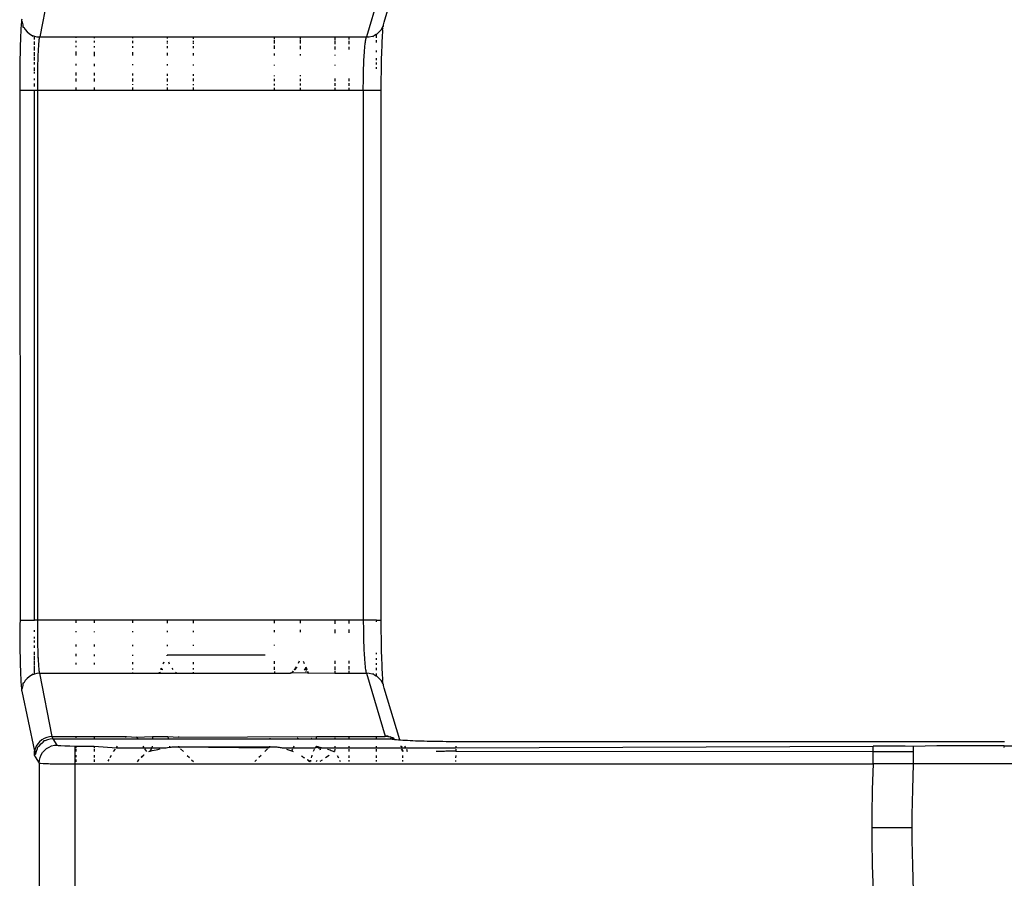
# Model space of a CAD drawing. Units: millimetres. Extents: x -469 to 808, y -516 to 567.
# Drawn here: x -368 to -313, y 164 to 212 of the extents above; entities that cross this region are included whole.
import ezdxf

# ---------------------------------------------------------------- set-up
doc = ezdxf.new("R2010")
doc.units = ezdxf.units.MM

msp = doc.modelspace()

# ---------------------------------------------------------------- linework, layer by layer
for p, q in [((-366.051, 214.138), (-366.747, 210.625)), ((-347.552, 214.111), (-348.588, 210.625)), ((-347.6, 211.455), (-346.739, 214.32)), ((-367.777, 211.341), (-367.784, 211.242)), ((-367.77, 211.428), (-367.777, 211.341)), ((-367.762, 211.502), (-367.77, 211.428)), ((-367.754, 211.563), (-367.762, 211.502)), ((-367.762, 211.502), (-367.733, 211.457)), ((-367.746, 211.61), (-367.754, 211.563)), ((-367.733, 211.457), (-367.696, 211.307)), ((-367.696, 211.307), (-367.681, 211.175)), ((-347.656, 211.255), (-347.636, 211.304)), ((-347.636, 211.304), (-347.6, 211.455)), ((-367.812, 210.732), (-367.818, 210.578)), ((-367.805, 210.876), (-367.812, 210.732)), ((-367.798, 211.009), (-367.805, 210.876)), ((-367.792, 211.131), (-367.798, 211.009)), ((-367.784, 211.242), (-367.792, 211.131)), ((-367.681, 211.175), (-367.635, 211.165)), ((-367.635, 211.165), (-367.553, 211.033)), ((-367.553, 211.033), (-367.451, 210.916)), ((-367.451, 210.916), (-367.332, 210.816)), ((-367.332, 210.816), (-367.199, 210.735)), ((-367.199, 210.735), (-367.033, 210.67)), ((-367.136, 210.647), (-367.199, 210.735)), ((-348.209, 210.656), (-348.132, 210.73)), ((-348.132, 210.73), (-348.052, 210.778)), ((-348.052, 210.778), (-347.998, 210.81)), ((-348.052, 210.778), (-348.052, 210.579)), ((-347.998, 210.81), (-347.878, 210.911)), ((-347.878, 210.911), (-347.776, 211.028)), ((-347.776, 211.028), (-347.695, 211.161)), ((-347.697, 210.576), (-347.687, 210.731)), ((-347.695, 211.161), (-347.664, 211.207)), ((-347.658, 211.13), (-347.695, 211.161)), ((-347.688, 211.072), (-347.658, 211.13)), ((-347.668, 211.008), (-347.688, 211.072)), ((-347.687, 210.731), (-347.678, 210.874)), ((-347.684, 211.186), (-347.664, 211.207)), ((-347.678, 210.874), (-347.668, 211.008)), ((-347.656, 211.255), (-347.664, 211.207)), ((-367.829, 210.242), (-367.834, 210.06)), ((-367.823, 210.415), (-367.829, 210.242)), ((-367.818, 210.578), (-367.823, 210.415)), ((-367.033, 210.487), (-367.033, 210.67)), ((-367.033, 210.67), (-366.902, 210.638)), ((-367.033, 210.184), (-367.033, 210.368)), ((-366.902, 210.638), (-366.747, 210.625)), ((-366.801, 210.144), (-366.796, 210.214)), ((-366.796, 210.214), (-366.792, 210.268)), ((-366.792, 210.268), (-366.785, 210.349)), ((-366.785, 210.349), (-366.778, 210.423)), ((-366.778, 210.423), (-366.77, 210.49)), ((-366.77, 210.49), (-366.762, 210.548)), ((-366.762, 210.548), (-366.754, 210.591)), ((-366.754, 210.591), (-366.747, 210.625)), ((-366.747, 210.625), (-364.726, 210.625)), ((-364.726, 210.576), (-364.726, 210.625)), ((-364.726, 210.625), (-363.729, 210.625)), ((-364.726, 210.325), (-364.726, 210.421)), ((-363.729, 210.625), (-363.729, 210.569)), ((-363.729, 210.625), (-361.58, 210.625)), ((-363.729, 210.42), (-363.729, 210.314)), ((-361.58, 210.554), (-361.58, 210.625)), ((-361.58, 210.625), (-359.663, 210.625)), ((-361.58, 210.29), (-361.58, 210.418)), ((-359.663, 210.625), (-359.663, 210.54)), ((-359.663, 210.625), (-358.226, 210.625)), ((-359.663, 210.416), (-359.663, 210.341)), ((-359.663, 210.303), (-359.663, 210.268)), ((-358.226, 210.625), (-358.226, 210.53)), ((-358.226, 210.625), (-353.695, 210.625)), ((-358.226, 210.415), (-358.226, 210.324)), ((-358.226, 210.291), (-358.226, 210.252)), ((-353.695, 210.498), (-353.695, 210.625)), ((-353.695, 210.625), (-352.257, 210.625)), ((-353.695, 210.272), (-353.695, 210.458)), ((-352.257, 210.487), (-352.257, 210.625)), ((-352.257, 210.625), (-350.341, 210.625)), ((-352.257, 210.255), (-352.257, 210.443)), ((-350.341, 210.625), (-350.341, 210.474)), ((-350.341, 210.625), (-349.55, 210.625)), ((-350.341, 210.423), (-350.341, 210.233)), ((-349.55, 210.487), (-349.55, 210.625)), ((-349.55, 210.625), (-348.588, 210.625)), ((-349.55, 210.224), (-349.55, 210.415)), ((-348.67, 210.143), (-348.662, 210.214)), ((-348.662, 210.214), (-348.654, 210.282)), ((-348.654, 210.282), (-348.646, 210.346)), ((-348.646, 210.346), (-348.637, 210.406)), ((-348.637, 210.406), (-348.628, 210.462)), ((-348.628, 210.462), (-348.618, 210.512)), ((-348.618, 210.512), (-348.609, 210.556)), ((-348.609, 210.556), (-348.598, 210.594)), ((-348.598, 210.594), (-348.588, 210.625)), ((-348.588, 210.625), (-348.43, 210.636)), ((-348.43, 210.636), (-348.277, 210.671)), ((-348.277, 210.671), (-348.209, 210.656)), ((-348.052, 210.457), (-348.052, 210.316)), ((-347.721, 210.058), (-347.713, 210.24)), ((-347.713, 210.24), (-347.705, 210.413)), ((-347.705, 210.413), (-347.697, 210.576)), ((-367.843, 209.672), (-367.846, 209.468)), ((-367.838, 209.87), (-367.843, 209.672)), ((-367.834, 210.06), (-367.838, 209.87)), ((-367.033, 209.879), (-367.033, 210.097)), ((-367.033, 209.57), (-367.033, 209.782)), ((-366.829, 209.599), (-366.826, 209.683)), ((-366.826, 209.683), (-366.823, 209.759)), ((-366.823, 209.759), (-366.818, 209.845)), ((-366.818, 209.845), (-366.815, 209.917)), ((-366.815, 209.917), (-366.81, 209.995)), ((-366.81, 209.995), (-366.806, 210.071)), ((-366.806, 210.071), (-366.801, 210.144)), ((-364.726, 210.053), (-364.726, 210.135)), ((-364.726, 209.599), (-364.726, 209.816)), ((-363.729, 210.116), (-363.729, 210.044)), ((-363.729, 209.803), (-363.729, 209.562)), ((-361.58, 210.026), (-361.58, 210.123)), ((-361.58, 209.599), (-361.58, 209.774)), ((-359.663, 210.115), (-359.663, 210.01)), ((-359.663, 209.747), (-359.663, 209.599)), ((-358.226, 210.109), (-358.226, 209.998)), ((-358.226, 209.728), (-358.226, 209.599)), ((-353.695, 209.959), (-353.695, 210.147)), ((-353.695, 209.598), (-353.695, 209.707)), ((-352.257, 209.947), (-352.257, 210.125)), ((-352.257, 209.598), (-352.257, 209.676)), ((-350.341, 210.096), (-350.341, 209.93)), ((-350.341, 209.634), (-350.341, 209.598)), ((-349.55, 209.924), (-349.55, 210.084)), ((-348.712, 209.598), (-348.702, 209.758)), ((-348.702, 209.758), (-348.696, 209.837)), ((-348.696, 209.837), (-348.69, 209.916)), ((-348.69, 209.916), (-348.684, 209.994)), ((-348.684, 209.994), (-348.677, 210.07)), ((-348.677, 210.07), (-348.67, 210.143)), ((-348.052, 209.872), (-348.052, 209.779)), ((-347.74, 209.466), (-347.734, 209.67)), ((-347.734, 209.67), (-347.728, 209.868)), ((-347.728, 209.868), (-347.721, 210.058)), ((-367.85, 209.257), (-367.853, 209.041)), ((-367.846, 209.468), (-367.85, 209.257)), ((-367.033, 209.325), (-367.033, 209.522)), ((-367.033, 209.089), (-367.033, 209.219)), ((-366.846, 209.04), (-366.844, 209.156)), ((-366.844, 209.156), (-366.84, 209.301)), ((-366.84, 209.301), (-366.837, 209.383)), ((-366.837, 209.383), (-366.833, 209.497)), ((-366.833, 209.497), (-366.829, 209.599)), ((-364.726, 209.04), (-364.726, 209.142)), ((-363.729, 209.136), (-363.729, 208.998)), ((-361.58, 209.054), (-361.58, 209.122)), ((-359.663, 209.11), (-359.663, 209.039)), ((-358.226, 209.1), (-358.226, 209.039)), ((-348.738, 209.039), (-348.733, 209.155)), ((-348.733, 209.155), (-348.729, 209.269)), ((-348.729, 209.269), (-348.723, 209.383)), ((-348.723, 209.383), (-348.718, 209.496)), ((-348.718, 209.496), (-348.712, 209.598)), ((-348.052, 209.44), (-348.052, 209.341)), ((-348.052, 209.203), (-348.052, 209.103)), ((-347.749, 209.04), (-347.745, 209.256)), ((-347.745, 209.256), (-347.74, 209.466)), ((-367.858, 208.596), (-367.859, 208.368)), ((-367.855, 208.82), (-367.858, 208.596)), ((-367.853, 209.041), (-367.855, 208.82)), ((-367.033, 208.75), (-367.033, 208.921)), ((-367.033, 208.593), (-367.033, 208.685)), ((-366.856, 208.502), (-366.854, 208.676)), ((-366.854, 208.676), (-366.852, 208.799)), ((-366.852, 208.799), (-366.849, 208.92)), ((-366.849, 208.92), (-366.846, 209.04)), ((-364.726, 208.493), (-364.726, 208.646)), ((-363.729, 208.633), (-363.729, 208.489)), ((-361.58, 208.492), (-361.58, 208.603)), ((-359.663, 208.577), (-359.663, 208.472)), ((-358.226, 208.557), (-358.226, 208.466)), ((-353.695, 209.039), (-353.695, 209.071)), ((-350.341, 209.072), (-350.341, 209.039)), ((-348.754, 208.426), (-348.751, 208.551)), ((-348.751, 208.551), (-348.749, 208.675)), ((-348.749, 208.675), (-348.745, 208.798)), ((-348.745, 208.798), (-348.742, 208.92)), ((-348.742, 208.92), (-348.738, 209.039)), ((-348.052, 208.956), (-348.052, 208.853)), ((-347.759, 208.367), (-347.756, 208.595)), ((-347.756, 208.595), (-347.753, 208.819)), ((-347.753, 208.819), (-347.749, 209.04)), ((-367.86, 208.137), (-367.861, 207.905)), ((-367.859, 208.368), (-367.86, 208.137)), ((-367.033, 208.225), (-367.033, 208.32)), ((-367.033, 207.866), (-367.033, 208.045)), ((-366.861, 207.976), (-366.86, 208.152)), ((-366.86, 208.152), (-366.859, 208.328)), ((-366.859, 208.328), (-366.856, 208.502)), ((-364.726, 208.155), (-364.726, 208.324)), ((-363.729, 208.323), (-363.729, 208.156)), ((-361.58, 208.159), (-361.58, 208.32)), ((-361.58, 207.96), (-361.58, 207.997)), ((-359.663, 208.317), (-359.663, 208.161)), ((-359.663, 208.005), (-359.663, 207.955)), ((-358.226, 208.315), (-358.226, 208.163)), ((-358.226, 208.011), (-358.226, 207.95)), ((-353.695, 208.447), (-353.695, 208.494)), ((-353.695, 208.168), (-353.695, 208.308)), ((-353.695, 207.937), (-353.695, 208.029)), ((-352.257, 208.441), (-352.257, 208.498)), ((-352.257, 208.17), (-352.257, 208.306)), ((-352.257, 207.933), (-352.257, 208.035)), ((-350.341, 208.318), (-350.341, 208.173)), ((-350.341, 208.058), (-350.341, 207.914)), ((-349.55, 208.174), (-349.55, 208.31)), ((-349.55, 207.918), (-349.55, 208.053)), ((-348.76, 207.922), (-348.759, 208.049)), ((-348.759, 208.049), (-348.758, 208.175)), ((-348.758, 208.175), (-348.756, 208.301)), ((-348.756, 208.301), (-348.754, 208.426)), ((-347.762, 207.904), (-347.761, 208.137)), ((-347.761, 208.137), (-347.759, 208.367)), ((-367.861, 207.905), (-367.861, 207.671)), ((-367.861, 207.671), (-367.844, 178.217)), ((-367.861, 207.671), (-366.862, 207.671)), ((-367.033, 178.217), (-367.033, 207.691)), ((-366.862, 207.823), (-366.861, 207.976)), ((-366.862, 207.671), (-366.862, 207.823)), ((-366.862, 178.217), (-366.862, 207.671)), ((-366.862, 207.671), (-364.726, 207.671)), ((-364.726, 207.671), (-364.726, 207.82)), ((-364.726, 207.671), (-363.729, 207.671)), ((-363.729, 207.819), (-363.729, 207.671)), ((-363.729, 207.671), (-361.58, 207.671)), ((-361.58, 207.671), (-361.58, 207.815)), ((-361.58, 207.671), (-359.663, 207.671)), ((-359.663, 207.813), (-359.663, 207.671)), ((-359.663, 207.671), (-358.226, 207.671)), ((-358.226, 207.81), (-358.226, 207.671)), ((-358.226, 207.671), (-353.695, 207.671)), ((-353.695, 207.671), (-353.695, 207.804)), ((-353.695, 207.671), (-352.257, 207.671)), ((-352.257, 207.671), (-352.257, 207.802)), ((-352.257, 207.671), (-350.341, 207.671)), ((-350.341, 207.799), (-350.341, 207.671)), ((-350.341, 207.671), (-349.55, 207.671)), ((-349.55, 207.671), (-349.55, 207.798)), ((-349.55, 207.671), (-348.761, 207.671)), ((-348.761, 207.796), (-348.76, 207.922)), ((-348.761, 207.671), (-348.761, 207.796)), ((-348.761, 207.671), (-348.761, 178.217)), ((-348.761, 207.671), (-347.767, 207.671)), ((-347.767, 207.671), (-347.762, 207.904)), ((-347.762, 178.217), (-347.767, 207.671)), ((-367.844, 178.217), (-367.861, 177.983)), ((-367.861, 177.983), (-367.86, 177.75)), ((-367.844, 178.217), (-367.033, 178.217)), ((-366.862, 178.217), (-367.033, 178.217)), ((-366.862, 178.064), (-366.862, 178.217)), ((-364.726, 178.217), (-366.862, 178.217)), ((-366.861, 177.912), (-366.862, 178.064)), ((-366.86, 177.736), (-366.861, 177.912)), ((-364.726, 178.062), (-364.726, 178.217)), ((-363.729, 178.217), (-364.726, 178.217)), ((-363.729, 178.217), (-363.729, 178.061)), ((-361.58, 178.217), (-363.729, 178.217)), ((-361.58, 178.059), (-361.58, 178.217)), ((-359.663, 178.217), (-361.58, 178.217)), ((-359.663, 178.217), (-359.663, 178.056)), ((-358.226, 178.217), (-359.663, 178.217)), ((-358.226, 178.217), (-358.226, 178.055)), ((-353.695, 178.217), (-358.226, 178.217)), ((-353.695, 178.05), (-353.695, 178.217)), ((-352.257, 178.217), (-353.695, 178.217)), ((-352.257, 178.048), (-352.257, 178.217)), ((-350.341, 178.217), (-352.257, 178.217)), ((-350.341, 178.217), (-350.341, 178.018)), ((-349.55, 178.217), (-350.341, 178.217)), ((-349.55, 178.031), (-349.55, 178.217)), ((-348.761, 178.217), (-349.55, 178.217)), ((-348.761, 178.217), (-348.76, 178.045)), ((-348.035, 178.217), (-348.761, 178.217)), ((-348.76, 178.045), (-348.759, 177.872)), ((-348.035, 178.217), (-348.052, 178.119)), ((-348.035, 178.217), (-347.762, 178.217)), ((-347.762, 177.983), (-347.762, 178.217)), ((-347.761, 177.751), (-347.762, 177.983)), ((-367.86, 177.75), (-367.859, 177.519)), ((-367.859, 177.519), (-367.858, 177.291)), ((-367.033, 177.567), (-367.033, 177.662)), ((-366.859, 177.56), (-366.86, 177.736)), ((-366.856, 177.385), (-366.859, 177.56)), ((-366.854, 177.212), (-366.856, 177.385)), ((-364.726, 177.558), (-364.726, 177.597)), ((-363.729, 177.585), (-363.729, 177.557)), ((-361.58, 177.554), (-361.58, 177.603)), ((-359.663, 177.618), (-359.663, 177.552)), ((-358.226, 177.63), (-358.226, 177.551)), ((-353.695, 177.546), (-353.695, 177.666)), ((-352.257, 177.544), (-352.257, 177.678)), ((-350.341, 177.693), (-350.341, 177.501)), ((-349.55, 177.521), (-349.55, 177.7)), ((-348.759, 177.872), (-348.758, 177.706)), ((-348.758, 177.706), (-348.755, 177.54)), ((-348.755, 177.54), (-348.752, 177.376)), ((-348.752, 177.376), (-348.749, 177.212)), ((-347.759, 177.521), (-347.761, 177.751)), ((-347.756, 177.293), (-347.759, 177.521)), ((-367.858, 177.291), (-367.855, 177.067)), ((-367.855, 177.067), (-367.853, 176.846)), ((-367.853, 176.846), (-367.85, 176.63)), ((-367.033, 177.202), (-367.033, 177.294)), ((-367.033, 176.967), (-367.033, 177.094)), ((-367.033, 176.669), (-367.033, 176.799)), ((-366.852, 177.089), (-366.854, 177.212)), ((-366.849, 176.967), (-366.852, 177.089)), ((-366.846, 176.848), (-366.849, 176.967)), ((-366.844, 176.731), (-366.846, 176.848)), ((-364.726, 176.744), (-364.726, 176.872)), ((-363.729, 176.86), (-363.729, 176.75)), ((-361.58, 176.762), (-361.58, 176.845)), ((-359.663, 176.843), (-359.663, 176.773)), ((-358.226, 176.843), (-358.226, 176.781)), ((-353.695, 176.808), (-353.695, 176.84)), ((-348.749, 177.212), (-348.747, 177.162)), ((-348.747, 177.162), (-348.744, 177.052)), ((-348.744, 177.052), (-348.741, 176.943)), ((-348.741, 176.943), (-348.737, 176.837)), ((-348.737, 176.837), (-348.733, 176.732)), ((-347.753, 177.069), (-347.756, 177.293)), ((-347.749, 176.848), (-347.753, 177.069)), ((-347.745, 176.632), (-347.749, 176.848)), ((-367.85, 176.63), (-367.846, 176.42)), ((-367.846, 176.42), (-367.843, 176.215)), ((-367.033, 176.264), (-367.033, 176.459)), ((-366.84, 176.587), (-366.844, 176.731)), ((-366.837, 176.504), (-366.84, 176.587)), ((-366.833, 176.391), (-366.837, 176.504)), ((-366.829, 176.288), (-366.833, 176.391)), ((-366.826, 176.204), (-366.829, 176.288)), ((-364.726, 176.214), (-364.726, 176.34)), ((-363.729, 176.306), (-363.729, 176.219)), ((-361.58, 176.229), (-361.58, 176.289)), ((-359.659, 176.238), (-359.663, 176.264)), ((-354.22, 176.264), (-359.663, 176.264)), ((-348.733, 176.732), (-348.729, 176.624)), ((-348.729, 176.624), (-348.724, 176.517)), ((-348.724, 176.517), (-348.718, 176.392)), ((-348.718, 176.392), (-348.712, 176.289)), ((-348.712, 176.289), (-348.702, 176.129)), ((-348.052, 176.403), (-348.052, 176.321)), ((-347.74, 176.422), (-347.745, 176.632)), ((-347.734, 176.217), (-347.74, 176.422)), ((-367.843, 176.215), (-367.838, 176.018)), ((-367.838, 176.018), (-367.834, 175.827)), ((-367.834, 175.827), (-367.829, 175.646)), ((-367.033, 176.008), (-367.033, 176.216)), ((-367.033, 175.732), (-367.033, 175.977)), ((-367.033, 175.218), (-367.033, 175.703)), ((-366.823, 176.128), (-366.826, 176.204)), ((-366.818, 176.043), (-366.826, 176.204)), ((-366.815, 175.97), (-366.826, 176.204)), ((-366.818, 176.043), (-366.823, 176.128)), ((-366.815, 175.97), (-366.818, 176.043)), ((-366.81, 175.892), (-366.815, 175.97)), ((-366.806, 175.817), (-366.81, 175.892)), ((-366.801, 175.744), (-366.806, 175.817)), ((-366.796, 175.673), (-366.801, 175.744)), ((-366.792, 175.619), (-366.801, 175.744)), ((-364.726, 175.752), (-364.726, 175.844)), ((-363.729, 175.843), (-363.729, 175.756)), ((-361.58, 175.765), (-361.58, 175.884)), ((-359.887, 175.787), (-359.865, 175.834)), ((-359.865, 175.834), (-359.846, 175.876)), ((-359.846, 175.876), (-359.865, 175.834)), ((-359.525, 175.773), (-359.565, 175.878)), ((-358.226, 175.89), (-358.226, 175.779)), ((-353.695, 175.797), (-353.695, 175.928)), ((-352.332, 175.94), (-352.384, 175.802)), ((-352.104, 175.939), (-352.085, 175.898)), ((-352.085, 175.898), (-352.065, 175.855)), ((-352.065, 175.855), (-352.042, 175.804)), ((-350.341, 175.957), (-350.341, 175.785)), ((-349.55, 175.8), (-349.55, 175.964)), ((-348.702, 176.129), (-348.696, 176.051)), ((-348.696, 176.051), (-348.69, 175.971)), ((-348.69, 175.971), (-348.684, 175.893)), ((-348.684, 175.893), (-348.677, 175.817)), ((-348.677, 175.817), (-348.67, 175.744)), ((-348.67, 175.744), (-348.662, 175.674)), ((-348.052, 176.109), (-348.052, 176.005)), ((-348.052, 175.821), (-348.052, 175.733)), ((-347.728, 176.02), (-347.734, 176.217)), ((-347.721, 175.83), (-347.728, 176.02)), ((-347.713, 175.648), (-347.721, 175.83)), ((-367.829, 175.646), (-367.823, 175.473)), ((-367.823, 175.473), (-367.818, 175.309)), ((-367.818, 175.309), (-367.812, 175.155)), ((-367.812, 175.155), (-367.805, 175.012)), ((-367.199, 175.153), (-367.332, 175.072)), ((-367.199, 175.153), (-367.136, 175.241)), ((-367.033, 175.218), (-367.199, 175.153)), ((-366.902, 175.249), (-367.033, 175.218)), ((-366.747, 175.262), (-366.902, 175.249)), ((-366.792, 175.619), (-366.796, 175.673)), ((-366.785, 175.539), (-366.792, 175.619)), ((-366.778, 175.464), (-366.785, 175.539)), ((-366.77, 175.398), (-366.778, 175.464)), ((-366.762, 175.34), (-366.77, 175.398)), ((-366.754, 175.297), (-366.762, 175.34)), ((-366.747, 175.262), (-366.754, 175.297)), ((-366.051, 171.75), (-366.747, 175.262)), ((-366.747, 175.262), (-361.58, 175.262)), ((-361.58, 175.469), (-361.58, 175.524)), ((-361.58, 175.262), (-361.58, 175.305)), ((-361.58, 175.262), (-360.096, 175.262)), ((-360.102, 175.29), (-360.091, 175.317)), ((-360.04, 175.311), (-360.102, 175.29)), ((-360.096, 175.262), (-360.102, 175.29)), ((-360.096, 175.262), (-360.04, 175.311)), ((-360.096, 175.262), (-359.156, 175.262)), ((-360.027, 175.47), (-360.015, 175.497)), ((-360.015, 175.497), (-359.991, 175.543)), ((-360.001, 175.47), (-360.015, 175.497)), ((-360.015, 175.497), (-359.947, 175.471)), ((-359.947, 175.471), (-359.991, 175.543)), ((-359.899, 175.471), (-359.947, 175.471)), ((-359.333, 175.471), (-359.383, 175.55)), ((-359.156, 175.262), (-359.197, 175.308)), ((-359.147, 175.262), (-359.197, 175.308)), ((-359.156, 175.262), (-359.101, 175.262)), ((-359.101, 175.262), (-358.226, 175.262)), ((-358.226, 175.554), (-358.226, 175.472)), ((-358.226, 175.332), (-358.226, 175.262)), ((-358.226, 175.262), (-353.695, 175.262)), ((-353.695, 175.457), (-353.695, 175.615)), ((-353.695, 175.37), (-353.695, 175.262)), ((-353.695, 175.262), (-352.82, 175.262)), ((-352.787, 175.262), (-352.82, 175.262)), ((-352.787, 175.262), (-352.757, 175.292)), ((-352.723, 175.308), (-352.773, 175.262)), ((-352.757, 175.292), (-352.723, 175.308)), ((-352.67, 175.378), (-352.723, 175.308)), ((-352.658, 175.378), (-352.723, 175.308)), ((-352.723, 175.308), (-351.857, 175.294)), ((-352.535, 175.53), (-352.607, 175.462)), ((-352.593, 175.463), (-352.522, 175.575)), ((-352.535, 175.53), (-352.587, 175.463)), ((-352.448, 175.602), (-352.58, 175.463)), ((-352.579, 175.463), (-352.535, 175.53)), ((-352.522, 175.575), (-352.535, 175.53)), ((-352.522, 175.575), (-352.535, 175.53)), ((-352.485, 175.629), (-352.522, 175.575)), ((-352.522, 175.575), (-352.448, 175.602)), ((-352.031, 175.446), (-351.992, 175.465)), ((-352.025, 175.446), (-351.94, 175.576)), ((-351.992, 175.465), (-351.92, 175.53)), ((-351.96, 175.621), (-351.94, 175.576)), ((-351.952, 175.361), (-351.91, 175.384)), ((-351.94, 175.576), (-351.92, 175.53)), ((-351.937, 175.441), (-351.9, 175.483)), ((-351.92, 175.53), (-351.9, 175.483)), ((-351.918, 175.441), (-351.9, 175.483)), ((-351.858, 175.385), (-351.835, 175.33)), ((-351.857, 175.294), (-351.835, 175.33)), ((-351.857, 175.294), (-351.835, 175.33)), ((-351.857, 175.294), (-351.833, 175.262)), ((-351.857, 175.294), (-351.816, 175.283)), ((-351.857, 175.294), (-351.823, 175.262)), ((-351.857, 175.294), (-351.816, 175.283)), ((-351.835, 175.33), (-351.816, 175.283)), ((-351.816, 175.283), (-350.341, 175.262)), ((-350.341, 175.65), (-350.341, 175.46)), ((-350.341, 175.397), (-350.341, 175.262)), ((-350.341, 175.262), (-349.55, 175.262)), ((-349.55, 175.47), (-349.55, 175.663)), ((-349.55, 175.262), (-349.55, 175.404)), ((-349.55, 175.262), (-348.588, 175.262)), ((-348.662, 175.674), (-348.655, 175.614)), ((-348.655, 175.614), (-348.648, 175.557)), ((-348.648, 175.557), (-348.637, 175.481)), ((-348.637, 175.481), (-348.625, 175.412)), ((-348.625, 175.412), (-348.613, 175.351)), ((-348.613, 175.351), (-348.6, 175.3)), ((-348.6, 175.3), (-348.588, 175.262)), ((-348.43, 175.251), (-348.588, 175.262)), ((-348.588, 175.262), (-347.552, 171.777)), ((-348.277, 175.216), (-348.43, 175.251)), ((-348.209, 175.232), (-348.277, 175.216)), ((-348.209, 175.232), (-348.132, 175.158)), ((-348.052, 175.11), (-348.132, 175.158)), ((-348.052, 175.572), (-348.052, 175.43)), ((-348.052, 175.251), (-348.052, 175.11)), ((-347.705, 175.475), (-347.713, 175.648)), ((-347.697, 175.311), (-347.705, 175.475)), ((-347.687, 175.157), (-347.697, 175.311)), ((-347.678, 175.013), (-347.687, 175.157)), ((-367.805, 175.012), (-367.798, 174.878)), ((-367.798, 174.878), (-367.792, 174.756)), ((-367.792, 174.756), (-367.784, 174.646)), ((-367.784, 174.646), (-367.777, 174.547)), ((-367.681, 174.712), (-367.696, 174.581)), ((-367.635, 174.723), (-367.681, 174.712)), ((-367.553, 174.854), (-367.635, 174.723)), ((-367.451, 174.972), (-367.553, 174.854)), ((-367.332, 175.072), (-367.451, 174.972)), ((-347.998, 175.077), (-348.052, 175.11)), ((-347.878, 174.977), (-347.998, 175.077)), ((-347.776, 174.859), (-347.878, 174.977)), ((-347.695, 174.727), (-347.776, 174.859)), ((-347.695, 174.727), (-347.658, 174.757)), ((-347.664, 174.681), (-347.695, 174.727)), ((-347.688, 174.815), (-347.668, 174.88)), ((-347.658, 174.757), (-347.688, 174.815)), ((-347.684, 174.701), (-347.664, 174.681)), ((-347.668, 174.88), (-347.678, 175.013)), ((-347.647, 174.646), (-347.664, 174.681)), ((-347.636, 174.583), (-347.647, 174.646)), ((-367.777, 174.547), (-367.77, 174.46)), ((-367.77, 174.46), (-367.762, 174.386)), ((-367.733, 174.431), (-367.762, 174.386)), ((-367.762, 174.386), (-367.754, 174.325)), ((-367.754, 174.325), (-367.746, 174.277)), ((-367.746, 174.277), (-367.033, 170.935)), ((-367.696, 174.581), (-367.733, 174.431)), ((-347.6, 174.432), (-347.636, 174.583)), ((-346.739, 171.568), (-347.6, 174.432)), ((-366.857, 171.342), (-366.94, 171.211)), ((-366.756, 171.459), (-366.857, 171.342)), ((-366.71, 171.319), (-366.812, 171.2)), ((-366.636, 171.56), (-366.756, 171.459)), ((-366.71, 171.319), (-366.591, 171.42)), ((-366.503, 171.641), (-366.636, 171.56)), ((-366.511, 171.511), (-366.591, 171.42)), ((-366.458, 171.502), (-366.511, 171.511)), ((-366.359, 171.7), (-366.503, 171.641)), ((-366.313, 171.562), (-366.458, 171.502)), ((-366.207, 171.737), (-366.359, 171.7)), ((-366.161, 171.599), (-366.313, 171.562)), ((-366.051, 171.75), (-366.207, 171.737)), ((-366.004, 171.612), (-366.161, 171.599)), ((-366.042, 171.71), (-366.051, 171.75)), ((-366.032, 171.677), (-366.051, 171.75)), ((-366.051, 171.75), (-364.726, 171.75)), ((-366.032, 171.677), (-366.042, 171.71)), ((-366.023, 171.649), (-366.032, 171.677)), ((-365.778, 171.272), (-366.004, 171.612)), ((-366.004, 171.612), (-363.729, 171.612)), ((-364.726, 171.682), (-364.726, 171.75)), ((-364.726, 171.75), (-363.729, 171.75)), ((-363.729, 171.75), (-361.915, 171.751)), ((-363.729, 171.75), (-363.729, 171.612)), ((-363.729, 171.612), (-361.298, 171.612)), ((-361.977, 171.693), (-361.915, 171.751)), ((-361.915, 171.751), (-361.373, 171.719)), ((-361.395, 171.751), (-361.373, 171.719)), ((-361.373, 171.719), (-360.483, 171.751)), ((-361.373, 171.719), (-361.298, 171.612)), ((-361.298, 171.612), (-360.471, 171.612)), ((-360.483, 171.751), (-360.471, 171.612)), ((-360.483, 171.751), (-359.635, 171.751)), ((-360.471, 171.612), (-359.611, 171.612)), ((-359.635, 171.751), (-359.611, 171.612)), ((-359.635, 171.751), (-359.029, 171.718)), ((-359.611, 171.612), (-353.962, 171.612)), ((-359.029, 171.718), (-351.371, 171.752)), ((-359.029, 171.751), (-359.029, 171.718)), ((-353.962, 171.659), (-353.962, 171.612)), ((-353.962, 171.612), (-352.435, 171.612)), ((-352.407, 171.671), (-352.435, 171.612)), ((-352.435, 171.612), (-351.619, 171.612)), ((-351.654, 171.662), (-351.635, 171.635)), ((-351.635, 171.635), (-351.619, 171.612)), ((-351.619, 171.612), (-351.371, 171.612)), ((-351.371, 171.612), (-351.371, 171.752)), ((-351.371, 171.752), (-349.55, 171.752)), ((-351.371, 171.612), (-350.341, 171.612)), ((-350.341, 171.68), (-350.341, 171.612)), ((-350.341, 171.612), (-349.55, 171.612)), ((-349.55, 171.752), (-347.542, 171.753)), ((-349.55, 171.612), (-349.55, 171.752)), ((-349.55, 171.612), (-348.052, 171.612)), ((-348.052, 171.698), (-348.052, 171.612)), ((-348.052, 171.612), (-347.308, 171.627)), ((-347.394, 171.766), (-347.552, 171.777)), ((-347.55, 171.771), (-347.241, 171.731)), ((-347.394, 171.766), (-347.55, 171.771)), ((-347.542, 171.753), (-347.394, 171.766)), ((-347.287, 171.711), (-347.394, 171.766)), ((-347.308, 171.627), (-347.234, 171.615)), ((-347.308, 171.627), (-347.26, 171.619)), ((-347.241, 171.731), (-347.287, 171.711)), ((-347.234, 171.615), (-347.26, 171.619)), ((-347.207, 171.612), (-347.26, 171.619)), ((-347.241, 171.731), (-347.218, 171.699)), ((-347.207, 171.612), (-347.234, 171.615)), ((-347.218, 171.699), (-347.17, 171.699)), ((-347.207, 171.612), (-347.165, 171.607)), ((-347.17, 171.699), (-347.141, 171.662)), ((-347.096, 171.672), (-347.17, 171.699)), ((-347.165, 171.607), (-347.121, 171.602)), ((-347.096, 171.672), (-347.141, 171.662)), ((-347.121, 171.602), (-347.072, 171.596)), ((-347.112, 171.635), (-347.096, 171.672)), ((-347.112, 171.635), (-347.072, 171.596)), ((-347.096, 171.672), (-347.064, 171.624)), ((-347.072, 171.596), (-347.023, 171.592)), ((-347.064, 171.624), (-347.023, 171.592)), ((-347.023, 171.592), (-346.962, 171.592)), ((-347.023, 171.592), (-346.991, 171.589)), ((-346.962, 171.592), (-346.922, 171.582)), ((-346.922, 171.582), (-346.811, 171.573)), ((-346.811, 171.573), (-346.739, 171.568)), ((-346.739, 171.568), (-346.692, 171.564)), ((-346.692, 171.564), (-346.567, 171.556)), ((-346.567, 171.556), (-346.435, 171.547)), ((-346.435, 171.547), (-346.297, 171.54)), ((-346.297, 171.54), (-346.154, 171.532)), ((-346.154, 171.532), (-346.005, 171.526)), ((-346.005, 171.526), (-345.853, 171.519)), ((-345.853, 171.519), (-345.696, 171.513)), ((-345.696, 171.513), (-345.535, 171.508)), ((-345.535, 171.508), (-345.371, 171.503)), ((-345.371, 171.503), (-345.205, 171.498)), ((-345.205, 171.498), (-345.035, 171.494)), ((-345.035, 171.494), (-344.863, 171.491)), ((-344.863, 171.491), (-344.689, 171.487)), ((-344.689, 171.487), (-344.514, 171.485)), ((-344.514, 171.485), (-344.336, 171.483)), ((-344.336, 171.483), (-344.158, 171.481)), ((-344.158, 171.481), (-343.978, 171.48)), ((-343.978, 171.48), (-343.798, 171.479)), ((-343.798, 171.479), (-313.119, 171.479)), ((-367, 171.068), (-367.033, 170.935)), ((-367.033, 170.788), (-367.033, 170.935)), ((-367.033, 170.788), (-366.954, 170.921)), ((-367.033, 170.788), (-367.033, 170.749)), ((-367.032, 170.722), (-367.033, 170.788)), ((-366.991, 170.769), (-367.032, 170.722)), ((-366.94, 171.211), (-367, 171.068)), ((-366.954, 170.921), (-366.991, 170.769)), ((-366.894, 171.066), (-366.954, 170.921)), ((-366.812, 171.2), (-366.894, 171.125)), ((-366.894, 171.125), (-366.894, 171.066)), ((-366.668, 170.727), (-366.586, 170.86)), ((-366.586, 170.86), (-366.484, 170.979)), ((-366.484, 170.979), (-366.365, 171.081)), ((-366.365, 171.081), (-366.231, 171.163)), ((-366.231, 171.163), (-366.087, 171.223)), ((-366.087, 171.223), (-365.934, 171.26)), ((-365.934, 171.26), (-365.778, 171.272)), ((-365.778, 171.272), (-365.721, 171.257)), ((-365.721, 171.257), (-365.576, 171.242)), ((-365.576, 171.242), (-365.355, 171.231)), ((-365.355, 171.231), (-365.081, 171.224)), ((-365.081, 171.224), (-364.779, 171.222)), ((-364.779, 171.222), (-364.726, 171.222)), ((-364.779, 170.223), (-364.779, 171.222)), ((-364.726, 171.13), (-364.726, 171.222)), ((-364.726, 171.222), (-363.729, 171.222)), ((-364.726, 170.911), (-364.726, 171.07)), ((-363.729, 171.222), (-363.729, 171.13)), ((-363.729, 171.222), (-362.487, 171.129)), ((-363.729, 171.071), (-363.729, 170.911)), ((-362.639, 170.911), (-362.543, 171.053)), ((-362.487, 171.129), (-362.426, 171.21)), ((-362.487, 171.129), (-360.958, 171.127)), ((-361.024, 171.222), (-360.958, 171.127)), ((-360.958, 171.127), (-360.521, 171.127)), ((-360.92, 171.073), (-360.807, 170.911)), ((-360.689, 170.911), (-360.649, 170.929)), ((-360.649, 170.929), (-360.614, 170.939)), ((-360.547, 171.073), (-360.614, 170.939)), ((-360.614, 170.939), (-360.495, 170.967)), ((-360.503, 171.222), (-360.521, 171.127)), ((-360.521, 171.127), (-359.712, 171.126)), ((-360.495, 170.967), (-360.39, 170.991)), ((-360.39, 170.991), (-360.284, 171.014)), ((-360.284, 171.014), (-360.178, 171.037)), ((-360.178, 171.037), (-360.049, 171.064)), ((-359.712, 171.126), (-359.645, 171.138)), ((-359.645, 171.138), (-359.531, 171.155)), ((-359.543, 171.222), (-359.531, 171.155)), ((-359.531, 171.155), (-359.482, 171.161)), ((-359.482, 171.161), (-359.432, 171.167)), ((-359.432, 171.167), (-359.382, 171.172)), ((-359.382, 171.172), (-359.332, 171.176)), ((-359.332, 171.176), (-359.282, 171.179)), ((-359.282, 171.179), (-359.231, 171.181)), ((-359.231, 171.181), (-359.181, 171.183)), ((-359.181, 171.183), (-359.13, 171.183)), ((-359.13, 171.183), (-359.08, 171.183)), ((-359.08, 171.183), (-359.029, 171.182)), ((-359.029, 171.222), (-359.029, 171.182)), ((-359.029, 171.182), (-358.973, 171.126)), ((-359.029, 171.182), (-353.962, 171.182)), ((-359.029, 171.182), (-354.021, 171.122)), ((-358.921, 171.074), (-358.758, 170.911)), ((-354.087, 171.057), (-354.232, 170.911)), ((-353.962, 171.182), (-354.021, 171.122)), ((-353.962, 171.182), (-353.962, 171.222)), ((-353.962, 171.182), (-353.895, 171.183)), ((-353.895, 171.183), (-353.829, 171.183)), ((-353.829, 171.183), (-353.764, 171.182)), ((-353.764, 171.182), (-353.699, 171.179)), ((-353.699, 171.179), (-353.635, 171.174)), ((-353.635, 171.174), (-353.571, 171.168)), ((-353.571, 171.168), (-353.507, 171.161)), ((-353.507, 171.161), (-353.445, 171.152)), ((-353.445, 171.152), (-353.383, 171.142)), ((-353.383, 171.142), (-353.321, 171.131)), ((-353.321, 171.131), (-353.275, 171.122)), ((-353.275, 171.122), (-352.666, 171.121)), ((-353.022, 171.055), (-352.967, 171.037)), ((-352.967, 171.037), (-352.911, 171.017)), ((-352.911, 171.017), (-352.855, 170.996)), ((-352.855, 170.996), (-352.801, 170.974)), ((-352.801, 170.974), (-352.747, 170.951)), ((-352.698, 171.055), (-352.747, 170.951)), ((-352.747, 170.951), (-352.695, 170.927)), ((-352.695, 170.927), (-352.661, 170.911)), ((-352.619, 171.222), (-352.666, 171.121)), ((-352.666, 171.121), (-351.428, 171.12)), ((-351.488, 171.019), (-351.541, 170.911)), ((-351.468, 171.053), (-351.488, 171.019)), ((-351.371, 171.215), (-351.428, 171.12)), ((-351.428, 171.12), (-351.311, 171.153)), ((-351.371, 171.215), (-351.303, 171.2)), ((-351.303, 171.2), (-351.311, 171.153)), ((-351.311, 171.153), (-351.303, 171.2)), ((-351.231, 171.184), (-351.311, 171.153)), ((-351.311, 171.153), (-351.274, 171.12)), ((-351.303, 171.2), (-351.231, 171.184)), ((-351.274, 171.12), (-351.161, 171.12)), ((-351.231, 171.184), (-351.241, 171.12)), ((-351.231, 171.184), (-351.157, 171.165)), ((-351.212, 171.12), (-351.157, 171.165)), ((-351.182, 171.033), (-351.164, 171.053)), ((-351.182, 171.033), (-351.122, 171.053)), ((-351.147, 171.053), (-351.182, 171.033)), ((-351.161, 171.12), (-351.104, 171.12)), ((-351.157, 171.165), (-351.081, 171.146)), ((-351.104, 171.12), (-351.081, 171.146)), ((-351.104, 171.12), (-351.017, 171.128)), ((-351.081, 171.146), (-351.017, 171.128)), ((-351.017, 171.128), (-350.988, 171.12)), ((-350.988, 171.12), (-350.341, 171.119)), ((-350.749, 171.048), (-350.68, 171.025)), ((-350.68, 171.025), (-350.611, 171.002)), ((-350.611, 171.002), (-350.542, 170.978)), ((-350.542, 170.978), (-350.492, 170.96)), ((-350.492, 170.96), (-350.441, 170.942)), ((-350.441, 170.942), (-350.391, 170.923)), ((-350.391, 170.923), (-350.361, 170.911)), ((-350.341, 171.052), (-350.361, 170.911)), ((-350.341, 171.222), (-350.341, 171.119)), ((-350.341, 171.119), (-349.55, 171.119)), ((-349.55, 171.119), (-349.55, 171.222)), ((-349.55, 171.119), (-348.052, 171.118)), ((-349.55, 170.911), (-349.55, 171.051)), ((-348.052, 171.222), (-348.052, 171.118)), ((-348.052, 171.118), (-346.65, 171.117)), ((-348.052, 171.049), (-348.052, 170.911)), ((-346.686, 171.222), (-346.651, 171.222)), ((-346.656, 171.222), (-346.624, 171.165)), ((-346.651, 171.222), (-346.624, 171.165)), ((-346.65, 171.222), (-346.624, 171.165)), ((-346.65, 171.117), (-346.624, 171.165)), ((-346.65, 171.117), (-346.607, 171.117)), ((-346.564, 170.947), (-346.629, 171.047)), ((-346.607, 171.117), (-346.624, 171.165)), ((-346.607, 171.117), (-346.409, 171.116)), ((-346.564, 170.947), (-346.601, 171.047)), ((-346.589, 170.911), (-346.564, 170.947)), ((-346.561, 170.911), (-346.564, 170.947)), ((-346.564, 170.947), (-346.561, 170.911)), ((-346.473, 171.222), (-346.409, 171.116)), ((-346.409, 171.116), (-343.617, 171.127)), ((-346.367, 171.047), (-346.33, 170.911)), ((-344.638, 170.914), (-344.702, 170.911)), ((-344.561, 170.917), (-344.638, 170.914)), ((-344.483, 170.919), (-344.561, 170.917)), ((-344.405, 170.922), (-344.483, 170.919)), ((-344.327, 170.924), (-344.405, 170.922)), ((-344.249, 170.926), (-344.327, 170.924)), ((-344.17, 170.928), (-344.249, 170.926)), ((-344.091, 170.93), (-344.17, 170.928)), ((-344.011, 170.931), (-344.091, 170.93)), ((-343.932, 170.933), (-344.011, 170.931)), ((-343.853, 170.934), (-343.932, 170.933)), ((-343.735, 170.936), (-343.853, 170.934)), ((-343.618, 170.937), (-343.735, 170.936)), ((-343.618, 171.043), (-343.618, 170.937)), ((-343.618, 170.937), (-320.426, 170.911)), ((-343.617, 171.222), (-343.617, 171.127)), ((-343.617, 171.127), (-320.426, 171.222)), ((-318.633, 171.222), (-320.426, 171.222)), ((-320.426, 170.911), (-320.426, 171.222)), ((-320.426, 170.911), (-318.178, 170.912)), ((-320.426, 170.223), (-320.426, 170.911)), ((-318.184, 171.203), (-318.633, 171.222)), ((-316.88, 171.223), (-318.184, 171.203)), ((-318.182, 171.161), (-318.184, 171.203)), ((-318.18, 171.097), (-318.182, 171.161)), ((-318.179, 171.014), (-318.18, 171.097)), ((-318.178, 170.912), (-318.179, 171.014)), ((-318.176, 170.794), (-318.178, 170.912)), ((-318.175, 170.663), (-318.176, 170.794)), ((-313.139, 171.225), (-316.88, 171.223)), ((-313.139, 171.225), (-313.146, 171.138)), ((-313.139, 171.225), (-311.639, 171.226)), ((-367.033, 170.691), (-367.033, 170.749)), ((-367.033, 170.749), (-367.032, 170.722)), ((-367.032, 170.722), (-367.033, 170.691)), ((-367.033, 170.691), (-367.022, 170.654)), ((-367.022, 170.654), (-367.032, 170.722)), ((-367.022, 170.654), (-367.004, 170.613)), ((-367.004, 170.613), (-366.778, 170.274)), ((-366.778, 170.274), (-366.765, 170.43)), ((-366.778, 170.274), (-366.706, 170.262)), ((-366.778, 170.274), (-366.778, 163.114)), ((-366.765, 170.43), (-366.728, 170.582)), ((-366.728, 170.582), (-366.668, 170.727)), ((-366.706, 170.262), (-366.556, 170.252)), ((-366.556, 170.252), (-366.366, 170.244)), ((-366.366, 170.244), (-366.266, 170.241)), ((-366.266, 170.241), (-366.168, 170.238)), ((-366.168, 170.238), (-366.016, 170.234)), ((-366.016, 170.234), (-365.855, 170.231)), ((-365.855, 170.231), (-365.509, 170.227)), ((-365.509, 170.227), (-365.145, 170.224)), ((-365.145, 170.224), (-364.779, 170.223)), ((-364.779, 170.223), (-320.426, 170.223)), ((-364.779, 163.164), (-364.779, 170.223)), ((-364.726, 170.593), (-364.726, 170.708)), ((-364.726, 170.349), (-364.726, 170.473)), ((-363.729, 170.707), (-363.729, 170.592)), ((-363.729, 170.475), (-363.729, 170.35)), ((-362.935, 170.372), (-362.885, 170.475)), ((-362.827, 170.59), (-362.764, 170.706)), ((-361.321, 170.351), (-361.242, 170.446)), ((-361.242, 170.446), (-361.214, 170.477)), ((-361.108, 170.588), (-361.068, 170.627)), ((-360.981, 170.704), (-361.105, 170.588)), ((-360.972, 170.704), (-361.103, 170.588)), ((-360.962, 170.704), (-361.1, 170.588)), ((-360.958, 170.704), (-361.098, 170.588)), ((-360.952, 170.704), (-361.097, 170.588)), ((-361.068, 170.627), (-360.982, 170.704)), ((-360.942, 170.704), (-360.982, 170.704)), ((-358.549, 170.702), (-358.43, 170.583)), ((-358.306, 170.459), (-358.2, 170.353)), ((-354.693, 170.451), (-354.789, 170.355)), ((-354.446, 170.697), (-354.566, 170.577)), ((-352.22, 170.683), (-352.167, 170.652)), ((-352.167, 170.652), (-352.113, 170.62)), ((-352.113, 170.62), (-352.06, 170.587)), ((-352.06, 170.587), (-352.037, 170.573)), ((-351.797, 170.413), (-351.869, 170.445)), ((-351.763, 170.357), (-351.866, 170.445)), ((-351.758, 170.357), (-351.864, 170.445)), ((-351.748, 170.357), (-351.859, 170.445)), ((-351.739, 170.357), (-351.855, 170.445)), ((-351.849, 170.445), (-351.736, 170.357)), ((-351.843, 170.445), (-351.733, 170.357)), ((-351.842, 170.445), (-351.797, 170.413)), ((-351.797, 170.413), (-351.745, 170.376)), ((-351.768, 170.357), (-351.797, 170.413)), ((-351.797, 170.413), (-351.729, 170.357)), ((-351.745, 170.376), (-351.719, 170.357)), ((-351.745, 170.376), (-351.723, 170.357)), ((-351.688, 170.444), (-351.693, 170.357)), ((-351.648, 170.648), (-351.665, 170.572)), ((-351.63, 170.695), (-351.648, 170.648)), ((-351.583, 170.686), (-351.648, 170.648)), ((-351.373, 170.357), (-351.329, 170.41)), ((-351.053, 170.443), (-351.18, 170.361)), ((-350.665, 170.694), (-350.855, 170.571)), ((-350.213, 170.693), (-350.148, 170.57)), ((-350.084, 170.441), (-350.046, 170.358)), ((-349.55, 170.569), (-349.55, 170.692)), ((-349.55, 170.358), (-349.55, 170.439)), ((-348.052, 170.691), (-348.052, 170.567)), ((-348.052, 170.436), (-348.052, 170.359)), ((-346.565, 170.36), (-346.563, 170.433)), ((-346.559, 170.564), (-346.556, 170.689)), ((-343.631, 170.426), (-343.633, 170.361)), ((-343.624, 170.687), (-343.628, 170.56)), ((-320.426, 170.223), (-320.47, 168.812)), ((-318.174, 170.223), (-320.426, 170.223)), ((-318.219, 168.812), (-318.174, 170.223)), ((-318.175, 170.522), (-318.175, 170.663)), ((-318.174, 170.375), (-318.175, 170.522)), ((-318.174, 170.223), (-318.174, 170.375)), ((-298.738, 170.235), (-318.174, 170.223)), ((-320.47, 168.812), (-320.493, 167.4)), ((-318.242, 167.4), (-318.219, 168.812)), ((-320.493, 167.4), (-320.495, 166.694)), ((-318.245, 166.694), (-318.242, 167.4)), ((-320.495, 166.694), (-318.245, 166.694)), ((-320.495, 166.694), (-320.493, 165.988)), ((-318.242, 165.988), (-318.245, 166.694)), ((-320.493, 165.988), (-320.47, 164.576)), ((-318.219, 164.576), (-318.242, 165.988)), ((-320.47, 164.576), (-320.426, 163.164)), ((-318.174, 163.164), (-318.219, 164.576))]:
    msp.add_line(p, q)

doc.saveas('drawing.dxf')
